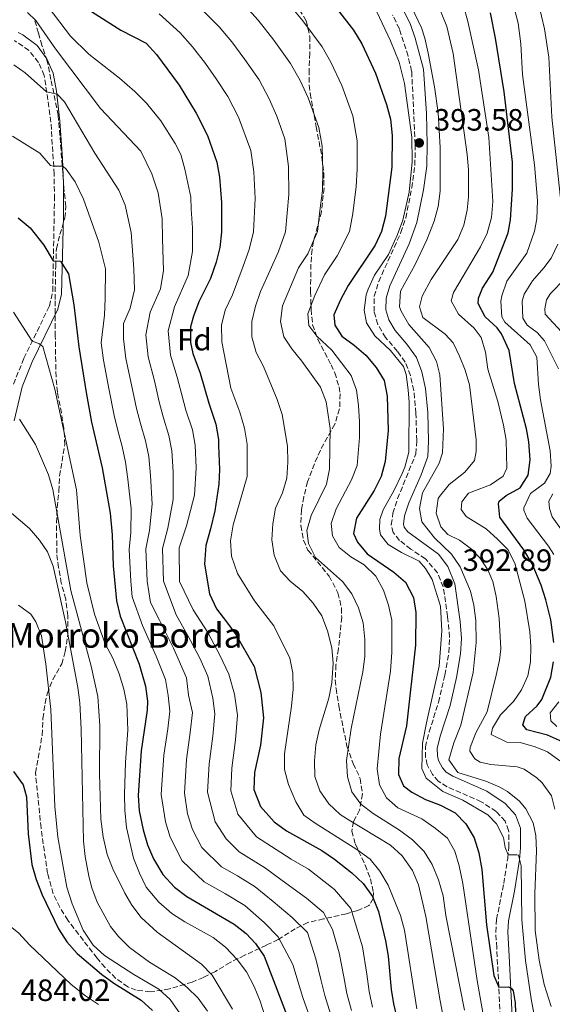
# Model space of a CAD drawing. Units: metres. Extents: x 593109 to 596528, y 4779964 to 4782325.
# Drawn here: x 594791 to 594964, y 4781358 to 4781678 of the extents above; entities that cross this region are included whole.
import ezdxf
from ezdxf.enums import TextEntityAlignment as Align

# ---------------------------------------------------------------- set-up
doc = ezdxf.new("R2010")
doc.units = ezdxf.units.M
doc.header["$MEASUREMENT"] = 0
doc.linetypes.add('DGN Style 3', pattern=[2.435891, 1.739922, -0.695969])
for name, color, linetype, lineweight in [('Camino', 7, 'DGN Style 3', 0), ('Cota de punto acotado terreno', 7, 'Continuous', 0), ('Curva de nivel directora', 30, 'Continuous', 30), ('Curva de nivel intermedia', 30, 'Continuous', 0), ('Etiqueta de zona arbolada', 92, 'Continuous', 0), ('Margen derecho', 7, 'Continuous', 0), ('Punto acotado terreno (símbolo)', 7, 'Continuous', 0), ('Texto de Borda', 7, 'Continuous', 0), ('Zona arbolada', 92, 'DGN Style 3', 0)]:
    doc.layers.add(name, color=color, linetype=linetype, lineweight=lineweight)
doc.styles.add('Style-Arial', font='arial.ttf')

# ---------------------------------------------------------------- blocks, each defined once
blk = doc.blocks.new('5PATER')
at = {"layer": 'Punto acotado terreno (símbolo)', "linetype": 'Continuous', "lineweight": 0}
h = blk.add_hatch(color=51, dxfattribs=at)
edge = h.paths.add_edge_path()
edge.add_ellipse((0, 0), major_axis=(-0.11, -0.111), ratio=0.999422, start_angle=0, end_angle=360)

msp = doc.modelspace()

# ---------------------------------------------------------------- linework, layer by layer
at = {"layer": 'Camino', "color": 7, "linetype": 'DGN Style 3', "lineweight": 0}
for points in [[(594947.03, 4781354.06, 401.28), (594945.88, 4781376.56, 398.04), (594945.59, 4781381.56, 397.75), (594945.82, 4781385.67, 397.5), (594948.15, 4781397.39, 395.84), (594949.46, 4781405.58, 395.02), (594949.79, 4781409.13, 394.67), (594949.76, 4781414.61, 394.12), (594948.6, 4781417.59, 393.81), (594945.73, 4781420.78, 393.62), (594940.86, 4781423.95, 393.12), (594929.72, 4781428.79, 392.58), (594926.86, 4781430.62, 392.53), (594925, 4781432.75, 392.53), (594923.26, 4781435.94, 392.58), (594922.75, 4781438.36, 392.76), (594922.66, 4781441.77, 392.76), (594923.86, 4781446.62, 393.03), (594926.97, 4781456.26, 393.3), (594928.98, 4781465.1, 393.3), (594930.28, 4781472.45, 393.17), (594930.56, 4781477.44, 393.41), (594929.89, 4781484.1, 393.32), (594928.5, 4781493.73, 392.89), (594926.61, 4781498.33, 392.67), (594922.68, 4781502.87, 392.2), (594917.95, 4781506.05, 391.62), (594914.23, 4781508.87, 391.48), (594912.22, 4781511.42, 391.44), (594911.56, 4781513.98, 391.44), (594912.11, 4781517.68, 391.57), (594913.59, 4781522.45, 392.03), (594919.6, 4781537.03, 393.4), (594919.85, 4781541.31, 393.53), (594919.58, 4781550.21, 393.85), (594918.89, 4781557.61, 393.99), (594917.79, 4781562.51, 394.22), (594916.12, 4781566.77, 394.4), (594913.54, 4781570.32, 393.99), (594909.73, 4781574.78, 393.71), (594907.17, 4781579.05, 393.45), (594905.97, 4781583.3, 393.26), (594906.01, 4781588.21, 393.3), (594907.47, 4781592.99, 393.55), (594914.7, 4781608.92, 394.67), (594916.29, 4781613.66, 394.68), (594918.24, 4781623.47, 394.63), (594919.26, 4781630.81, 394.17), (594919.35, 4781637.58, 393.58), (594918.2, 4781661.43, 392.85), (594917.03, 4781666.28, 392.7), (594914.19, 4781675.14, 392.53), (594911.99, 4781679.63, 392.42)], [(594788.65, 4781559.63, 457.99), (594792.02, 4781568.06, 455.94), (594800.31, 4781584.99, 451.84), (594801.41, 4781589.85, 451.24), (594801.98, 4781619.82, 446.87), (594801.87, 4781627.86, 445.41), (594800.83, 4781644.81, 441.72), (594798.67, 4781659.97, 438.67), (594796.79, 4781664.23, 438.16), (594793.69, 4781668.12, 437.8), (594788.92, 4781671.35, 437.54)]]:
    msp.add_polyline3d(points, dxfattribs=at)
at = {"layer": 'Curva de nivel directora', "color": 30, "linetype": 'Continuous', "lineweight": 30, "flags": 128}
for points, elevation in [([(594889.11, 4781687.95), (594899.31, 4781674.66), (594901.96, 4781670.23), (594906.39, 4781660.77), (594910.06, 4781650.57), (594911.31, 4781645.73), (594911.83, 4781640.48), (594911.7, 4781630.21), (594909.74, 4781614.23), (594908.4, 4781609.32), (594906.29, 4781604.78), (594897.58, 4781591.7), (594894.99, 4781587.01), (594892.86, 4781582.21), (594893.23, 4781578.79), (594895.53, 4781575.28), (594899.54, 4781572.34), (594903.32, 4781569.06), (594906.65, 4781565.1), (594909.24, 4781560.82), (594910.23, 4781555.76), (594910.54, 4781544.62), (594909.59, 4781534.47), (594908.28, 4781529.64), (594906.04, 4781525.07), (594900.25, 4781516.06), (594899.26, 4781511.16), (594900.53, 4781508.32), (594903.72, 4781504.47), (594912.45, 4781498.6), (594916.18, 4781495.28), (594918.77, 4781490.32), (594919.59, 4781485.39), (594919.44, 4781474.83), (594916.47, 4781448.66), (594913.99, 4781437.99), (594913.91, 4781432.75), (594915.53, 4781429.12), (594918.28, 4781427.09), (594922.67, 4781424.69), (594927.54, 4781422.82), (594932.34, 4781420.34), (594935.82, 4781416.76), (594938.51, 4781412.16), (594940.08, 4781407.31), (594940.99, 4781401.9), (594942.5, 4781383.95), (594944.89, 4781367.43), (594946.53, 4781363.71), (594949.72, 4781363.74), (594950.64, 4781363.29), (594951.21, 4781362.49), (594951.92, 4781358.62), (594952.37, 4781343.02)], 400), ([(594814.04, 4781680.74), (594823.54, 4781674.71), (594831.77, 4781670.43), (594835.22, 4781666.82), (594842.57, 4781656.83), (594848.1, 4781647.76), (594851.79, 4781640.49), (594854.81, 4781631.85), (594855.67, 4781626.92), (594856.27, 4781618.64), (594856.33, 4781609.07), (594855.78, 4781604.12), (594854.6, 4781599.25), (594852.79, 4781594.01), (594848.96, 4781586.46), (594847.16, 4781581.76), (594846.28, 4781578.24), (594846.22, 4781573.23), (594847.03, 4781569.59), (594849.35, 4781563.22), (594852.15, 4781553.44), (594854.47, 4781546.62), (594855.31, 4781541.69), (594855.35, 4781539.75), (594855.62, 4781531.88), (594855.44, 4781527.14), (594854.11, 4781518.45), (594852.69, 4781512.68), (594851.27, 4781507.2), (594850.8, 4781501.15), (594852.39, 4781491.46), (594854.69, 4781486.66), (594857.92, 4781482.38), (594861.01, 4781478.25), (594866.92, 4781467.93), (594869.16, 4781459.41), (594869.94, 4781451.18), (594868.98, 4781442.28), (594867.08, 4781433.46), (594866.89, 4781427.87), (594868.97, 4781422.42), (594873.45, 4781417.43), (594877.5, 4781414.49), (594889.01, 4781408.08), (594893.11, 4781405.24), (594898.75, 4781400.82), (594902.41, 4781397.36), (594905.43, 4781393.1), (594907.37, 4781388.26), (594909.71, 4781378.71), (594910.6, 4781373.79), (594911.53, 4781362.88), (594912.24, 4781358.22), (594916.4, 4781340.84)], 425), ([(594964.43, 4781475.64), (594963.5, 4781483.08), (594961.83, 4781489.58), (594960.32, 4781494.3), (594957.42, 4781501.28), (594954.65, 4781505.77), (594946.84, 4781516.42), (594946.47, 4781520.75), (594946.69, 4781521.66), (594948.95, 4781523.5), (594953.49, 4781525.92), (594956.09, 4781530.04), (594956.76, 4781535.01), (594956.28, 4781540.95), (594955.53, 4781545.08), (594951.67, 4781559.87), (594949.89, 4781570.56), (594947.46, 4781576.02), (594945.97, 4781577.94), (594942.07, 4781581.56), (594939.88, 4781585.88), (594939.98, 4781587.59), (594941.21, 4781590.9), (594944.59, 4781596.05), (594949.64, 4781608.84), (594950.41, 4781613.06), (594951.02, 4781622.98), (594950.98, 4781631.85), (594948.25, 4781654.7), (594945.47, 4781672.12), (594943.8, 4781680.36)], 375), ([(594790.2, 4781613.68), (594794.08, 4781610.48), (594798.46, 4781604.84), (594801.6, 4781599.72), (594803.99, 4781599.62), (594806.52, 4781595.53), (594808.3, 4781585.4), (594809.95, 4781571.8), (594812.26, 4781556.98), (594814.02, 4781547.28), (594817.54, 4781532.49), (594820.13, 4781517.71), (594820.76, 4781510.66), (594821.08, 4781500.66), (594822.11, 4781489.26), (594823.33, 4781484.22), (594829.51, 4781468.68), (594831.63, 4781461.55), (594832.23, 4781456.6), (594832.19, 4781453.74), (594830.23, 4781440.51), (594829.19, 4781425.92), (594829.58, 4781420.96), (594830.86, 4781414.77), (594832.25, 4781409.96), (594834.17, 4781405.34), (594837.22, 4781400.25), (594841.01, 4781396.15), (594844.99, 4781393.1), (594860.46, 4781384.2), (594864.38, 4781381.14), (594867.34, 4781377.87), (594870.18, 4781373.73), (594878.21, 4781352.87)], 450), ([(594969.21, 4781442.52), (594962.35, 4781445.55), (594955.62, 4781447.32), (594954.35, 4781448.91), (594955.25, 4781451.65), (594959.03, 4781455.09), (594960.56, 4781457.16), (594963.48, 4781464.47), (594964.39, 4781469.38)], 375), ([(594788.68, 4781433.72), (594791.84, 4781429.47), (594792.84, 4781425.55), (594793.44, 4781413.5), (594794.65, 4781403.53), (594795.98, 4781398.69), (594797.94, 4781393.69), (594803.27, 4781382.66), (594805.95, 4781378.45), (594809.4, 4781374.66), (594817.26, 4781367.95), (594821.26, 4781364.94), (594830.2, 4781359.49), (594833.82, 4781356.04)], 475)]:
    msp.add_lwpolyline(points, dxfattribs=dict(at, elevation=elevation))
at = {"layer": 'Curva de nivel intermedia', "color": 30, "linetype": 'Continuous', "lineweight": 0, "flags": 128}
for points, elevation in [([(594958.36, 4781441.82), (594953.55, 4781443.19), (594949.12, 4781443.35), (594944.09, 4781445.82), (594944.53, 4781447.87), (594947.14, 4781452.14), (594951.31, 4781456.47), (594953.9, 4781460.36), (594956.02, 4781464.88), (594956.92, 4781469.38), (594957.01, 4781474.38), (594956.63, 4781479.17), (594954.98, 4781489.1), (594951.81, 4781501.47), (594949.5, 4781505.9), (594946.17, 4781509.3), (594942.39, 4781512.58), (594935.98, 4781516.64), (594934.26, 4781518.9), (594934.47, 4781521.41), (594936.73, 4781524.27), (594943.89, 4781526.94), (594947.97, 4781529.79), (594949.21, 4781532.33), (594948.92, 4781541.45), (594948.04, 4781546.37), (594946.21, 4781554.07), (594942.95, 4781564.54), (594942.23, 4781570), (594940.82, 4781574.79), (594938.53, 4781577.84), (594933.49, 4781582.36), (594931.08, 4781586.76), (594931.85, 4781589.41), (594940.64, 4781604.28), (594942.81, 4781608.78), (594944.13, 4781613.81), (594944.64, 4781619.01), (594943.29, 4781639.82), (594939.91, 4781661.82), (594936.5, 4781677.52), (594933.69, 4781687.98)], 380), ([(594893.97, 4781601.32), (594897.99, 4781609.27), (594899.04, 4781615.11), (594900.12, 4781623.92), (594900.49, 4781629.55), (594900.43, 4781638.75), (594899.01, 4781646.83), (594895.47, 4781656.71), (594891.92, 4781664.28), (594889.07, 4781669.28), (594882.75, 4781677.7), (594876.8, 4781685.01)], 405), ([(594963.57, 4781357.41), (594961.33, 4781364.56), (594959.72, 4781372.47), (594958.34, 4781382.08), (594958.26, 4781394.15), (594958.78, 4781407.95), (594958.59, 4781412.96), (594957.72, 4781417.04), (594955.34, 4781421.59), (594953.28, 4781424.17), (594949.38, 4781427.25), (594946.87, 4781428.67), (594942.29, 4781430.62), (594933.23, 4781433.48), (594930.28, 4781437.6), (594931.96, 4781443.08), (594934.2, 4781448.8), (594938.19, 4781465.91), (594939.24, 4781475.73), (594939.07, 4781482.83), (594938.38, 4781487.79), (594937.33, 4781492.34), (594933.95, 4781500.23), (594931.21, 4781504.38), (594925.59, 4781509.7), (594921.56, 4781514.91), (594920.74, 4781519.23), (594921.73, 4781524.37), (594927.13, 4781533.97), (594928.28, 4781537.32), (594928.6, 4781545.16), (594927.4, 4781562.69), (594926.3, 4781567.06), (594923.92, 4781571.55), (594917.3, 4781579.06), (594914.73, 4781583.34), (594914.2, 4781584.78), (594914.57, 4781589.83), (594919.38, 4781598.59), (594923.12, 4781606.57), (594925.52, 4781612.58), (594926.8, 4781617.43), (594927.45, 4781622.39), (594927.47, 4781636.52), (594926.85, 4781647.84), (594925.63, 4781656.3), (594923.52, 4781667.26), (594922.45, 4781672.15), (594921.37, 4781675.41), (594917.04, 4781684.65)], 390), ([(594921.79, 4781581.35), (594920.75, 4781584.76), (594921.63, 4781588.3), (594924.56, 4781593.68), (594933.18, 4781606.69), (594935.17, 4781611.31), (594936.26, 4781616.2), (594936.69, 4781620.55), (594936.65, 4781629.32), (594936.25, 4781634.32), (594931.7, 4781667.1), (594929.59, 4781675.86), (594926.58, 4781683.36)], 385), ([(594950.75, 4781684.85), (594952.85, 4781677), (594953.7, 4781670.28), (594954.25, 4781660.3), (594958.18, 4781630.89), (594959.16, 4781619.39), (594958.98, 4781613.35), (594958.21, 4781609.36), (594955.63, 4781602.28), (594949.2, 4781593.12), (594947.49, 4781588.36), (594947.19, 4781586.61), (594947.51, 4781581.58), (594948.49, 4781579.78), (594956.74, 4781572.43), (594958.93, 4781568.46), (594959.45, 4781559.58), (594960.07, 4781554.61), (594963.24, 4781537.95), (594963.59, 4781532.95), (594963.29, 4781530.66), (594961.37, 4781527.46), (594956.84, 4781524.12), (594954.67, 4781519.48), (594954.71, 4781518.75), (594955.75, 4781516.14), (594962.76, 4781506.96), (594964.49, 4781504.24)], 370), ([(594959.5, 4781683.42), (594961.41, 4781675.16), (594962.84, 4781665.94), (594963.82, 4781646.39), (594966.81, 4781618)], 365), ([(594898.63, 4781356.08), (594897.14, 4781361.62), (594896.12, 4781367.04), (594894.62, 4781374.85), (594892.49, 4781382.45), (594889.51, 4781387.91), (594883.94, 4781392.63), (594876.06, 4781398.38), (594870.68, 4781402.37), (594862.07, 4781407.7), (594857.79, 4781411.91), (594854.28, 4781417.43), (594851.81, 4781427.09), (594852.34, 4781436.28), (594853.51, 4781445.23), (594854.17, 4781452.52), (594853.5, 4781457.57), (594851.86, 4781464.8), (594849.26, 4781470.64), (594846.25, 4781476.35), (594841.62, 4781484.66), (594837.4, 4781495.59), (594837.11, 4781506.29), (594838.91, 4781512.84), (594840.65, 4781522.13), (594840.64, 4781531.21), (594840.21, 4781538.01), (594839.22, 4781542.99), (594837.36, 4781549.03), (594836.04, 4781553.96), (594834.51, 4781560.72), (594832.5, 4781568.5), (594831.75, 4781575.66), (594833.06, 4781583.01), (594836.45, 4781590.68), (594837.49, 4781596.57), (594837.12, 4781606.84), (594836.99, 4781613.4), (594835.69, 4781621.86), (594833.68, 4781627.98), (594830.06, 4781635.39), (594816.9, 4781649.26), (594802.27, 4781668.6), (594795.87, 4781677.89), (594793.15, 4781680.43)], 435), ([(594905.44, 4781357.15), (594904.34, 4781362.25), (594903.57, 4781367.92), (594902.17, 4781376.78), (594898.38, 4781389.23), (594893.04, 4781395.4), (594884.67, 4781402.04), (594878.96, 4781405.22), (594874.09, 4781408.43), (594867.76, 4781412.57), (594861.63, 4781419.93), (594859.35, 4781427.48), (594859.71, 4781434.87), (594860.86, 4781444.04), (594861.49, 4781452.12), (594860.6, 4781458.85), (594858.76, 4781465.36), (594855.75, 4781471.58), (594851.83, 4781478.91), (594847.1, 4781486.35), (594842.69, 4781495.56), (594842.51, 4781506.49), (594844.95, 4781513.57), (594847.49, 4781523.6), (594848.06, 4781532.42), (594847.76, 4781539.85), (594846.84, 4781544.81), (594844.75, 4781551.24), (594843.38, 4781556.19), (594841.93, 4781561.97), (594839.76, 4781569.04), (594839.02, 4781576.95), (594841.01, 4781584.74), (594845.52, 4781594.96), (594846.91, 4781602.82), (594846.86, 4781610.48), (594846.42, 4781616.52), (594846.37, 4781620.43), (594844.41, 4781629.5), (594843.04, 4781634.31), (594841.2, 4781637.87), (594836.63, 4781645.21), (594831.92, 4781651.01), (594828.11, 4781654.77), (594823.12, 4781659.12), (594813.15, 4781666.93), (594807.2, 4781672.72), (594799.92, 4781682.26)], 430), ([(594836.06, 4781680.06), (594842.84, 4781673.85), (594846.87, 4781669.31), (594851.12, 4781663.88), (594854.57, 4781658.85), (594858.34, 4781653.14), (594861.83, 4781646.44), (594865.86, 4781635.59), (594866.89, 4781628.63), (594867.23, 4781619.96), (594866.75, 4781609.12), (594865.33, 4781603.42), (594863.36, 4781597.99), (594859.85, 4781588.63), (594857.55, 4781583.73), (594856.27, 4781578.83), (594856.38, 4781573.44), (594859.39, 4781558.39), (594862.29, 4781550.58), (594863.79, 4781545.34), (594864.7, 4781540.1), (594864.7, 4781529.63), (594860.13, 4781513.89), (594859.29, 4781508.71), (594859.54, 4781503.71), (594861.48, 4781498.07), (594867.05, 4781489.19), (594873.3, 4781481.09), (594878.51, 4781470.63), (594879.48, 4781465.72), (594879.59, 4781460.5), (594879.12, 4781455.03), (594876.82, 4781439.48), (594876.85, 4781434.37), (594878.08, 4781429.53), (594880.5, 4781423.9), (594883.08, 4781419.61), (594886.81, 4781416.94), (594900.36, 4781408.43), (594904.68, 4781405.25), (594907.88, 4781401.4), (594910.6, 4781396.8), (594914.58, 4781387.01), (594915.86, 4781382.18), (594919.92, 4781356.59)], 420), ([(594872.71, 4781509.01), (594873.06, 4781514.22), (594873.94, 4781519.34), (594876.12, 4781524.32), (594877.61, 4781529.09), (594877.94, 4781534.27), (594877.83, 4781539.52), (594876.01, 4781549.79), (594874.45, 4781554.67), (594870, 4781565.36), (594867.57, 4781569.93), (594866.18, 4781574.99), (594866.19, 4781579.99), (594867.39, 4781584.96), (594868.96, 4781589.78), (594872.13, 4781596.73), (594874.88, 4781602.72), (594877.16, 4781609.17), (594878.2, 4781621.28), (594878.11, 4781630.34), (594876.91, 4781639.34), (594874.31, 4781646.72), (594871.86, 4781652.38), (594868.58, 4781658.52), (594863.96, 4781665.13), (594859.68, 4781670.92), (594855.56, 4781675.83), (594850.45, 4781680.89)], 415), ([(594935.4, 4781356.2), (594929.36, 4781387), (594928.43, 4781393.41), (594926.92, 4781398.53), (594924.84, 4781403.55), (594922.22, 4781407.81), (594918.48, 4781411.57), (594914.23, 4781414.68), (594905.66, 4781420.14), (594901.7, 4781423.2), (594898.69, 4781427.18), (594897.34, 4781432), (594897.01, 4781437.39), (594898.52, 4781447.75), (594902.36, 4781466.15), (594902.91, 4781471.12), (594903.01, 4781476.64), (594902.38, 4781482.13), (594900.95, 4781487.01), (594898.77, 4781491.51), (594895.68, 4781495.5), (594886.88, 4781503.31), (594884.66, 4781507.82), (594884.05, 4781512.14), (594885.47, 4781516.94), (594890.48, 4781527.15), (594891.42, 4781532.07), (594891.63, 4781545.2), (594890.4, 4781553.94), (594888.55, 4781558.67), (594882.51, 4781567.16), (594879.2, 4781571.08), (594876.62, 4781575.07), (594875.57, 4781580.02), (594876.19, 4781585.06), (594881.36, 4781597.42), (594884.43, 4781602.02), (594887.58, 4781609.22), (594888.35, 4781615.99), (594889.16, 4781622.6), (594889.29, 4781628.89), (594889.03, 4781637.03), (594887.96, 4781643.08), (594884.55, 4781652.66), (594881.89, 4781658.33), (594878.82, 4781663.9), (594873.36, 4781671.42), (594868.24, 4781677.97), (594864.25, 4781682.35)], 410), ([(594958.93, 4781350.07), (594957.04, 4781359.85), (594955.19, 4781372.32), (594954.01, 4781385.6), (594953.79, 4781403.13), (594952.97, 4781406.54), (594952.4, 4781406.65), (594949.55, 4781406.63), (594948.62, 4781409.08), (594948.09, 4781412.34), (594945.84, 4781416.81), (594942.97, 4781419.63), (594934.85, 4781424.48), (594928.33, 4781427.28), (594922.95, 4781431.58), (594921.56, 4781434.76), (594921.76, 4781442.94), (594922.98, 4781449.63), (594927.2, 4781467.99), (594927.99, 4781479.46), (594927.59, 4781487.55), (594924.91, 4781496.19), (594922.72, 4781499.71), (594920.66, 4781502.09), (594914.86, 4781504.89), (594910.59, 4781507.49), (594908.07, 4781510.66), (594907.71, 4781512.48), (594907.8, 4781515.68), (594908.92, 4781518.76), (594912.41, 4781524.94), (594915.11, 4781530.65), (594915.95, 4781532.67), (594917.23, 4781537.5), (594917.35, 4781553.79), (594917.09, 4781557.83), (594916.38, 4781562.79), (594915.56, 4781565.4), (594911.31, 4781570.62), (594906.18, 4781575.34), (594903.5, 4781579.56), (594902.73, 4781583.67), (594903.44, 4781588.68), (594904.06, 4781590.51), (594906.14, 4781595.08), (594910.65, 4781601.83), (594913.63, 4781608.26), (594915.31, 4781612.96), (594917.35, 4781622.02), (594918.31, 4781631.96), (594918.25, 4781639.94), (594915.86, 4781657.35), (594914.16, 4781664.27), (594911.34, 4781671.23), (594905.89, 4781682.69)], 395), ([(594824.97, 4781617.87), (594822.9, 4781622.66), (594815.1, 4781634.73), (594805.2, 4781651.42), (594802.85, 4781653.89), (594799.42, 4781654.67), (594792.45, 4781660.85), (594788.78, 4781663.45)], 440), ([(594797.24, 4781634.7), (594788.31, 4781640.25)], 445), ([(594885.02, 4781353.94), (594882.76, 4781360.36), (594881.22, 4781365.28), (594879.52, 4781370.99), (594874.77, 4781380.03), (594870.24, 4781384.7), (594863.87, 4781390.26), (594857.61, 4781393.98), (594850.68, 4781397.96), (594843.57, 4781404.68), (594839.59, 4781412.45), (594838.06, 4781417.39), (594836.73, 4781426.31), (594837.6, 4781439.1), (594838.81, 4781447.61), (594839.52, 4781453.34), (594838.92, 4781458.46), (594838.06, 4781463.69), (594835.09, 4781471.24), (594830.66, 4781481.26), (594827.28, 4781490.52), (594826.82, 4781495.65), (594826.32, 4781505.87), (594826.81, 4781511.39), (594826.97, 4781519.18), (594825.81, 4781528.78), (594825.1, 4781534.33), (594823.96, 4781539.36), (594822.57, 4781544.62), (594821.36, 4781549.5), (594819.67, 4781558.23), (594817.98, 4781567.4), (594817.21, 4781573.09), (594818.29, 4781582.11), (594818.52, 4781587.5), (594818.6, 4781597.09), (594816.46, 4781605.78), (594811.42, 4781619.74), (594808.66, 4781625.37), (594805.8, 4781629.48), (594804.7, 4781630.49), (594801.71, 4781630.48), (594800.69, 4781630.77), (594797.24, 4781634.7)], 445), ([(594891.83, 4781355.01), (594889.95, 4781360.99), (594888.67, 4781366.16), (594887.07, 4781372.92), (594884.28, 4781381.48), (594879.35, 4781386.33), (594873.15, 4781391.54), (594867.27, 4781396.32), (594861.57, 4781399.84), (594856.37, 4781402.83), (594849.92, 4781409.12), (594846.94, 4781414.94), (594845.27, 4781420.01), (594844.27, 4781426.7), (594844.97, 4781437.69), (594846.16, 4781446.42), (594846.84, 4781452.93), (594845.58, 4781458.61), (594844.96, 4781464.25), (594840.67, 4781473.8), (594836.14, 4781482.96), (594833.19, 4781488.74), (594832.11, 4781495.62), (594831.71, 4781506.08), (594832.86, 4781512.11), (594833.81, 4781520.66), (594833.23, 4781529.99), (594832.65, 4781536.17), (594831.59, 4781541.18), (594829.97, 4781546.82), (594828.7, 4781551.73), (594827.09, 4781559.48), (594825.24, 4781567.95), (594824.48, 4781574.38), (594824.39, 4781579.4), (594826.64, 4781584.3), (594828.06, 4781590.32), (594827.82, 4781597.17), (594826.91, 4781608.94), (594824.97, 4781617.87)], 440), ([(594965.75, 4781605.12), (594963.54, 4781600.61), (594961.25, 4781597.45), (594957.52, 4781593.21), (594954.79, 4781588.91), (594954.14, 4781586.58), (594954.41, 4781581.11), (594955.79, 4781578.85), (594959, 4781576.47), (594961.41, 4781573.76), (594966.02, 4781564.67)], 365), ([(594943.19, 4781344.91), (594939.55, 4781365.89), (594934.89, 4781397.36), (594933.71, 4781403.06), (594932.27, 4781407.84), (594929.83, 4781412.06), (594925.87, 4781415.31), (594921.48, 4781418.35), (594913.65, 4781422.01), (594909.98, 4781425.2), (594907.69, 4781429.48), (594907, 4781434.65), (594908.1, 4781445.92), (594911.31, 4781466.4), (594911.8, 4781472.57), (594911.76, 4781482.96), (594910.66, 4781487.84), (594909.02, 4781492.71), (594906.51, 4781497.29), (594902.77, 4781500.91), (594898.38, 4781503.58), (594894.64, 4781506.54), (594892.42, 4781510.32), (594891.99, 4781514.37), (594893.68, 4781519.08), (594898.66, 4781528.6), (594900.44, 4781533.27), (594901.25, 4781542.32), (594901.22, 4781547.38), (594900.94, 4781552.75), (594900.2, 4781557.7), (594898.49, 4781562.5), (594892.24, 4781570.7), (594887.32, 4781575.26), (594884.75, 4781578.67), (594884.43, 4781582.53), (594886.72, 4781588.45), (594889.89, 4781595.18), (594893.97, 4781601.32)], 405), ([(594967, 4781576.69), (594961.61, 4781582.35), (594961.48, 4781584.17), (594962.03, 4781587.02), (594963.38, 4781589.08), (594968.04, 4781593.9)], 360), ([(594788.64, 4781583.06), (594794.75, 4781573.63), (594796.94, 4781572.92), (594798.18, 4781571.9), (594802.11, 4781557.98), (594809.13, 4781525.27), (594810.33, 4781510.44), (594812.48, 4781495.08), (594815.03, 4781484.95), (594818.51, 4781475.26), (594820.96, 4781470.55), (594823.03, 4781465.54), (594824.52, 4781460.51), (594825.56, 4781455.62), (594825.85, 4781447.25), (594825.05, 4781436.75), (594824.75, 4781426.25), (594824.91, 4781421.25), (594825.41, 4781415.6), (594827.66, 4781405.63), (594829.59, 4781400.68), (594831.78, 4781396.19), (594835.91, 4781391.32), (594840.18, 4781387.63), (594844.38, 4781384.91), (594853.65, 4781379.77), (594857.61, 4781376.72), (594861.42, 4781372.68), (594864.44, 4781368.69), (594866.9, 4781363.85), (594868.95, 4781359.09), (594870.47, 4781354.32)], 455), ([(594964.79, 4781421.56), (594963.74, 4781425.88), (594960.63, 4781430.08), (594958.91, 4781431.68), (594954.79, 4781434.48), (594952.51, 4781435.26), (594943.96, 4781436), (594940.53, 4781436.78), (594938.7, 4781437.91), (594937.09, 4781440.4), (594937.24, 4781441.6), (594939.1, 4781446.34), (594942.82, 4781453.2), (594945.74, 4781465.09), (594946.81, 4781469.98), (594947.21, 4781473.63), (594946.65, 4781483.46), (594945.65, 4781490.6), (594944.59, 4781495.48), (594942.96, 4781499.35), (594940.43, 4781503.2), (594937.68, 4781506.03), (594933.78, 4781508.97), (594930.01, 4781510.77), (594927.72, 4781513.26), (594926.21, 4781517.69), (594926.86, 4781522.48), (594927.23, 4781523.19), (594930.36, 4781527.06), (594935.45, 4781531), (594938.62, 4781534.87), (594939.18, 4781537.72), (594939.15, 4781541.59), (594937.01, 4781559.44), (594935.58, 4781564.24), (594933.73, 4781568.78), (594931.65, 4781573.1), (594929.12, 4781575.93), (594921.79, 4781581.35)], 385), ([(594790.61, 4781548.24), (594795.84, 4781540.03), (594799.99, 4781530.22), (594801.45, 4781525.43), (594807.27, 4781492.59), (594813.88, 4781468), (594816.11, 4781458.12), (594816.72, 4781448.58), (594816.65, 4781433.01), (594817.07, 4781418.25), (594817.77, 4781412.5), (594819.12, 4781406.82), (594820.95, 4781402.16), (594824.9, 4781394.24), (594827.17, 4781390.32), (594830.15, 4781386.31), (594835.4, 4781381.55), (594849.83, 4781371.15), (594853.29, 4781367.53), (594859.85, 4781356.56)], 460), ([(594964.13, 4781523.98), (594962.78, 4781521.58), (594963.02, 4781519.19), (594963.95, 4781516.58), (594971.66, 4781505.8)], 365), ([(594788.03, 4781517.75), (594793.84, 4781512.78), (594797.06, 4781508.99), (594799.71, 4781505.14), (594801.54, 4781500.47), (594805.55, 4781482.43), (594809.63, 4781461.02), (594810.21, 4781456.05), (594810.61, 4781447.49), (594811.42, 4781411.08), (594811.96, 4781406.11), (594813.16, 4781399.76), (594814.15, 4781396), (594815.9, 4781391.32), (594820.21, 4781383.36), (594822.86, 4781380.09), (594826.41, 4781376.56), (594832.9, 4781371.77), (594841.25, 4781366.73), (594845.13, 4781363.54), (594848.73, 4781360.07), (594851.75, 4781355.86)], 465), ([(594930.4, 4781343.94), (594927.45, 4781359.24), (594922.85, 4781386.62), (594920.39, 4781396.91), (594918.49, 4781401.54), (594915.11, 4781406.33), (594911.29, 4781409.81), (594897.31, 4781418.24), (594894.96, 4781419.83), (594891.3, 4781423.23), (594888.35, 4781427.45), (594886.72, 4781432.17), (594886.54, 4781437.28), (594887.02, 4781442.48), (594888.15, 4781447.35), (594891.27, 4781457.56), (594892.22, 4781462.59), (594892.62, 4781469), (594892.2, 4781473.99), (594890.76, 4781479.51), (594888.92, 4781484.32), (594886.12, 4781488.46), (594882.74, 4781492.31), (594878.71, 4781495.63), (594875.48, 4781498.97), (594873.47, 4781504.07), (594872.71, 4781509.01)], 415), ([(594844.38, 4781352.88), (594839.61, 4781359.66), (594835.98, 4781363.07), (594827.78, 4781367.76), (594818.26, 4781373.96), (594814.59, 4781377.36), (594811.35, 4781382.19), (594807.72, 4781390.74), (594806.01, 4781396.2), (594803.05, 4781412.42), (594802.12, 4781422.38), (594800.82, 4781453.96), (594799.11, 4781468.7), (594797.71, 4781477.81), (594795.88, 4781482.46), (594794.28, 4781484.9), (594790.23, 4781487.82)], 470), ([(594966.06, 4781456.39), (594963.24, 4781452.84), (594963.48, 4781450.22), (594965.43, 4781448.41)], 370), ([(594966.36, 4781437.2), (594962.35, 4781440.18), (594958.36, 4781441.82)], 380), ([(594816.34, 4781358.01), (594812.09, 4781360.83), (594807.37, 4781364.57), (594793.86, 4781377.44), (594790.36, 4781381.19), (594786.49, 4781384.36)], 480)]:
    msp.add_lwpolyline(points, dxfattribs=dict(at, elevation=elevation))
at = {"layer": 'Margen derecho', "color": 7, "linetype": 'Continuous', "lineweight": 0}
for points in [[(594950.9, 4781354.09, 401.28), (594949.9, 4781373.85, 398.42), (594949.46, 4781381.56, 397.75), (594949.66, 4781385.19, 397.5), (594951.62, 4781394.89, 396.06), (594953.29, 4781405.09, 395.02), (594953.66, 4781408.96, 394.67), (594953.62, 4781415.35, 394.12), (594951.94, 4781419.66, 393.81), (594948.66, 4781423.42, 393.65), (594942.7, 4781427.37, 393.12), (594931.55, 4781432.21, 392.58), (594929.41, 4781433.58, 392.53), (594928.19, 4781434.97, 392.53), (594926.93, 4781437.29, 392.58), (594926.61, 4781438.82, 392.76), (594926.54, 4781441.35, 392.76), (594927.58, 4781445.56, 393.03), (594930.71, 4781455.23, 393.3), (594932.77, 4781464.33, 393.3), (594934.13, 4781472, 393.17), (594934.46, 4781476.99, 393.4), (594933.97, 4781482.5, 393.38), (594932.26, 4781494.75, 392.89), (594929.95, 4781500.39, 392.67), (594926.9, 4781504.38, 392.36), (594916.96, 4781511.65, 391.48), (594915.76, 4781513.17, 391.44), (594915.5, 4781514.19, 391.44), (594915.89, 4781516.82, 391.57), (594917.23, 4781521.13, 392.03), (594921.31, 4781530.2, 392.97), (594923.42, 4781536.16, 393.4), (594923.73, 4781541.14, 393.53), (594923.44, 4781550.44, 393.85), (594922.72, 4781558.21, 393.99), (594921.5, 4781563.65, 394.22), (594919.73, 4781568.32, 394.39), (594916.6, 4781572.68, 393.99), (594912.88, 4781577.04, 393.71), (594910.76, 4781580.6, 393.45), (594909.84, 4781583.82, 393.26), (594909.87, 4781587.62, 393.3), (594911.09, 4781591.62, 393.55), (594917.36, 4781605.21, 394.56), (594919.92, 4781612.23, 394.68), (594922.05, 4781622.83, 394.63), (594923.12, 4781630.52, 394.17), (594923.22, 4781637.64, 393.58), (594923.08, 4781647.63, 393.25), (594922.04, 4781661.98, 392.85), (594919.37, 4781672.13, 392.61), (594917.79, 4781676.59, 392.53), (594915.41, 4781681.44, 392.42)], [(594788.81, 4781547.69, 460.04), (594791.45, 4781558.75, 457.99), (594794.69, 4781566.87, 455.94), (594803.08, 4781584.01, 451.84), (594804.27, 4781588.85, 451.32), (594804.92, 4781614.24, 447.75), (594804.86, 4781624.74, 446.03), (594804.59, 4781632.86, 444.39), (594803.74, 4781645.11, 441.72), (594802.61, 4781654.84, 439.71), (594801.5, 4781660.78, 438.67), (594799.54, 4781665.34, 438.2), (594796.29, 4781669.72, 437.84), (594791.65, 4781673.22, 437.59), (594790.11, 4781673.91, 437.55)]]:
    msp.add_polyline3d(points, dxfattribs=at)
at = {"layer": 'Zona arbolada', "color": 92, "linetype": 'DGN Style 3', "lineweight": 0}
for points in [[(594881.73, 4781681.35, 407.69), (594883.88, 4781677.76, 407.7), (594885.05, 4781672.65, 407.7), (594885.09, 4781667.23, 407.7), (594884.84, 4781661.82, 407.33), (594884.89, 4781656.84, 407.48), (594885.17, 4781654.13, 407.88), (594887.15, 4781643.32, 410.6), (594889.02, 4781633.36, 410.43), (594889.58, 4781628.38, 410.34), (594889.68, 4781623.38, 410.26), (594888.85, 4781615.7, 410.25), (594886.26, 4781605.99, 410.22), (594885.8, 4781603.43, 410.07), (594885.4, 4781598.61, 408.93), (594885.31, 4781589.73, 406.53), (594885.49, 4781583.92, 406.34), (594885.96, 4781578.94, 406.42), (594887.64, 4781574.23, 406.24), (594891.96, 4781565.95, 406.18), (594893.19, 4781563.32, 406.6), (594894.59, 4781558.73, 408.1), (594894.94, 4781556.5, 408.79), (594894.75, 4781551.61, 409.84), (594893.17, 4781546.64, 410.39), (594888.51, 4781538.22, 412.07), (594886.55, 4781533.77, 413.24), (594884.31, 4781527.94, 413.35), (594883.08, 4781523.04, 413.46), (594882.38, 4781518.81, 413.71), (594882.13, 4781513.69, 415.35), (594883.05, 4781508.93, 416.23), (594884.46, 4781505.73, 416.45), (594891.35, 4781497.23, 416.08), (594894.23, 4781491.83, 416.08), (594895.38, 4781486.9, 416.08), (594895.43, 4781483.87, 416.08), (594894.97, 4781478.89, 415.94), (594894.36, 4781473.61, 415.17), (594893.54, 4781468.47, 414.99), (594893.36, 4781463.48, 414.75), (594893.59, 4781460.78, 414.62), (594894.48, 4781455.09, 414.62), (594897.13, 4781442.01, 413.71), (594899.16, 4781436.32, 413.53), (594901.47, 4781431.5, 413.53), (594902.17, 4781426.47, 413.5), (594901.26, 4781421.24, 413.9), (594899.29, 4781417.52, 415.72), (594898.74, 4781414.39, 417.36), (594899.91, 4781410.12, 418.45), (594903.09, 4781403.31, 420.28), (594904.82, 4781398.87, 422.06), (594905.75, 4781394.42, 424.32), (594905.72, 4781392.5, 425.2), (594904.31, 4781390.21, 426.11), (594900.66, 4781388.6, 428.82), (594896.98, 4781387.51, 432.04), (594889.53, 4781385.84, 438.14), (594884.41, 4781384.67, 441.42), (594880.34, 4781382.63, 443.4), (594874.76, 4781379.19, 445.8), (594870.96, 4781377.36, 448.36), (594863.9, 4781374.03, 454.88), (594859.15, 4781371.68, 458.38), (594854.85, 4781369.1, 457.64), (594854.32, 4781368.8, 457.83), (594850.46, 4781366.86, 460.52), (594846.79, 4781365.32, 463.67), (594839.42, 4781363.12, 470.02), (594833.19, 4781362.17, 474.11), (594828.57, 4781362.68, 476.46), (594825.87, 4781363.77, 477.15), (594821.97, 4781366.53, 476.75), (594818.43, 4781370.02, 475.57), (594815.84, 4781373.1, 474.96), (594806.33, 4781385.4, 474.01), (594803.69, 4781389.64, 473.73), (594801.55, 4781394.06, 473.5), (594799.71, 4781400.62, 473.32), (594797.61, 4781415.42, 473.51), (594795.79, 4781433.35, 473.51), (594797.98, 4781445.62, 473.69), (594798.23, 4781451.03, 473.69), (594798.9, 4781455.95, 473.21), (594799.6, 4781459.01, 472.78), (594801.45, 4781463.63, 472.26), (594804.38, 4781468.73, 471.14), (594805.49, 4781472.73, 470.22), (594806.31, 4781478.43, 471.32), (594806.27, 4781484.41, 470.22), (594805.66, 4781489.82, 469.31), (594804.2, 4781494.94, 467.67), (594803.32, 4781500.06, 464.76), (594802.72, 4781504.72, 463.05), (594802.65, 4781514.58, 460.56), (594802.84, 4781519.53, 459.9), (594803.43, 4781524.84, 459.47), (594803.63, 4781529.84, 459.53), (594805.33, 4781539.95, 457.46), (594805.01, 4781545.36, 456.73), (594804.24, 4781550.29, 456.39), (594802.93, 4781557.02, 456.37), (594802.48, 4781562, 456.23), (594802.24, 4781575.25, 455.82), (594802.16, 4781587.21, 454.36), (594802.37, 4781597.9, 454.21), (594802.62, 4781603.73, 451.63), (594803.72, 4781608.26, 449.82), (594805.4, 4781613.72, 448.71), (594805.66, 4781617.43, 447.8), (594805.05, 4781623.4, 446.71), (594804.12, 4781635.65, 445.98), (594803.19, 4781647.03, 443.43), (594800.83, 4781658.7, 440.69), (594799.65, 4781664.67, 439.78), (594797.91, 4781669.78, 438.69), (594796.74, 4781673.76, 437.23), (594795.45, 4781678.47, 436.16)], [(594881.73, 4781681.35, 407.69), (594883.88, 4781677.76, 407.7), (594885.05, 4781672.65, 407.7), (594885.09, 4781667.23, 407.7), (594884.84, 4781661.82, 407.33), (594884.89, 4781656.84, 407.48), (594885.17, 4781654.13, 407.88), (594887.15, 4781643.32, 410.6), (594889.02, 4781633.36, 410.43), (594889.58, 4781628.38, 410.34), (594889.68, 4781623.38, 410.26), (594888.85, 4781615.7, 410.25), (594886.26, 4781605.99, 410.22), (594885.8, 4781603.43, 410.07), (594885.4, 4781598.61, 408.93), (594885.31, 4781589.73, 406.53), (594885.49, 4781583.92, 406.34), (594885.96, 4781578.94, 406.42), (594887.64, 4781574.23, 406.24), (594891.96, 4781565.95, 406.18), (594893.19, 4781563.32, 406.6), (594894.59, 4781558.73, 408.1), (594894.94, 4781556.5, 408.79), (594894.75, 4781551.61, 409.84), (594893.17, 4781546.64, 410.39), (594888.51, 4781538.22, 412.07), (594886.55, 4781533.77, 413.24), (594884.31, 4781527.94, 413.35), (594883.08, 4781523.04, 413.46), (594882.38, 4781518.81, 413.71), (594882.13, 4781513.69, 415.35), (594883.05, 4781508.93, 416.23), (594884.46, 4781505.73, 416.45), (594891.35, 4781497.23, 416.08), (594894.23, 4781491.83, 416.08), (594895.38, 4781486.9, 416.08), (594895.43, 4781483.87, 416.08), (594894.97, 4781478.89, 415.94), (594894.36, 4781473.61, 415.17), (594893.54, 4781468.47, 414.99), (594893.36, 4781463.48, 414.75), (594893.59, 4781460.78, 414.62), (594894.48, 4781455.09, 414.62), (594897.13, 4781442.01, 413.71), (594899.16, 4781436.32, 413.53), (594901.47, 4781431.5, 413.53), (594902.17, 4781426.47, 413.5), (594901.26, 4781421.24, 413.9), (594899.29, 4781417.52, 415.72), (594898.74, 4781414.39, 417.36), (594899.91, 4781410.12, 418.45), (594903.09, 4781403.31, 420.28)], [(594803.72, 4781608.26, 449.82), (594805.4, 4781613.72, 448.71), (594805.66, 4781617.43, 447.8), (594805.05, 4781623.4, 446.71), (594804.12, 4781635.65, 445.98), (594803.19, 4781647.03, 443.43), (594800.83, 4781658.7, 440.69), (594799.65, 4781664.67, 439.78), (594797.91, 4781669.78, 438.69), (594796.74, 4781673.76, 437.23), (594795.45, 4781678.47, 436.16)], [(594903.09, 4781403.31, 420.28), (594904.82, 4781398.87, 422.06), (594905.75, 4781394.42, 424.32), (594905.72, 4781392.5, 425.2), (594904.31, 4781390.21, 426.11), (594900.66, 4781388.6, 428.82), (594896.98, 4781387.51, 432.04), (594889.53, 4781385.84, 438.14), (594884.41, 4781384.67, 441.42), (594880.34, 4781382.63, 443.4), (594874.76, 4781379.19, 445.8), (594870.96, 4781377.36, 448.36), (594863.9, 4781374.03, 454.88), (594859.15, 4781371.68, 458.38), (594854.85, 4781369.1, 457.64), (594854.32, 4781368.8, 457.83), (594850.46, 4781366.86, 460.52), (594846.79, 4781365.32, 463.67), (594839.42, 4781363.12, 470.02), (594833.19, 4781362.17, 474.11), (594828.57, 4781362.68, 476.46), (594825.87, 4781363.77, 477.15), (594821.97, 4781366.53, 476.75), (594818.43, 4781370.02, 475.57), (594815.84, 4781373.1, 474.96), (594806.33, 4781385.4, 474.01), (594803.69, 4781389.64, 473.73), (594801.55, 4781394.06, 473.5), (594799.71, 4781400.62, 473.32), (594797.61, 4781415.42, 473.51), (594795.79, 4781433.35, 473.51), (594797.98, 4781445.62, 473.69), (594798.23, 4781451.03, 473.69), (594798.9, 4781455.95, 473.21), (594799.6, 4781459.01, 472.78), (594801.45, 4781463.63, 472.26), (594804.38, 4781468.73, 471.14), (594805.49, 4781472.73, 470.22), (594806.31, 4781478.43, 471.32), (594806.27, 4781484.41, 470.22), (594805.66, 4781489.82, 469.31), (594804.2, 4781494.94, 467.67), (594803.32, 4781500.06, 464.76), (594802.72, 4781504.72, 463.05), (594802.65, 4781514.58, 460.56), (594802.84, 4781519.53, 459.9), (594803.43, 4781524.84, 459.47), (594803.63, 4781529.84, 459.53), (594805.33, 4781539.95, 457.46), (594805.01, 4781545.36, 456.73), (594804.24, 4781550.29, 456.39), (594802.93, 4781557.02, 456.37), (594802.48, 4781562, 456.23), (594802.24, 4781575.25, 455.82), (594802.16, 4781587.21, 454.36), (594802.37, 4781597.9, 454.21), (594802.62, 4781603.73, 451.63), (594803.72, 4781608.26, 449.82)]]:
    msp.add_polyline3d(points, dxfattribs=at)

# ---------------------------------------------------------------- block references
at = {"layer": 'Punto acotado terreno (símbolo)', "color": 7, "linetype": 'Continuous', "lineweight": 0, "xscale": 10, "yscale": 10, "zscale": 10}
for p in [(594920.67, 4781638.06, 393.58), (594930, 4781494.95, 392.89)]:
    msp.add_blockref('5PATER', p, dxfattribs=at)

# ---------------------------------------------------------------- texts
at = {"layer": 'Cota de punto acotado terreno', "color": 7, "linetype": 'Continuous', "lineweight": 0, "style": 'Style-Arial'}
for s, p in [('393.58', (594925.44, 4781642.06, 393.58)), ('392.89', (594934.78, 4781498.95, 392.89)), ('484.02', (594791, 4781359.18, 484.02))]:
    msp.add_text(s, height=7, dxfattribs=at).set_placement(p)
at = {"layer": 'Etiqueta de zona arbolada', "color": 92, "linetype": 'Continuous', "lineweight": 0, "style": 'Style-Arial'}
msp.add_text('Fd', height=7, dxfattribs=at).set_placement((594847.5, 4781574.12, 425.08), align=Align.MIDDLE_CENTER)
at = {"layer": 'Texto de Borda', "color": 7, "linetype": 'Continuous', "lineweight": 0, "style": 'Style-Arial'}
msp.add_text('Morroko Borda', height=8, dxfattribs=at).set_placement((594786.58, 4781473.99, 470.71))

doc.saveas('drawing.dxf')
